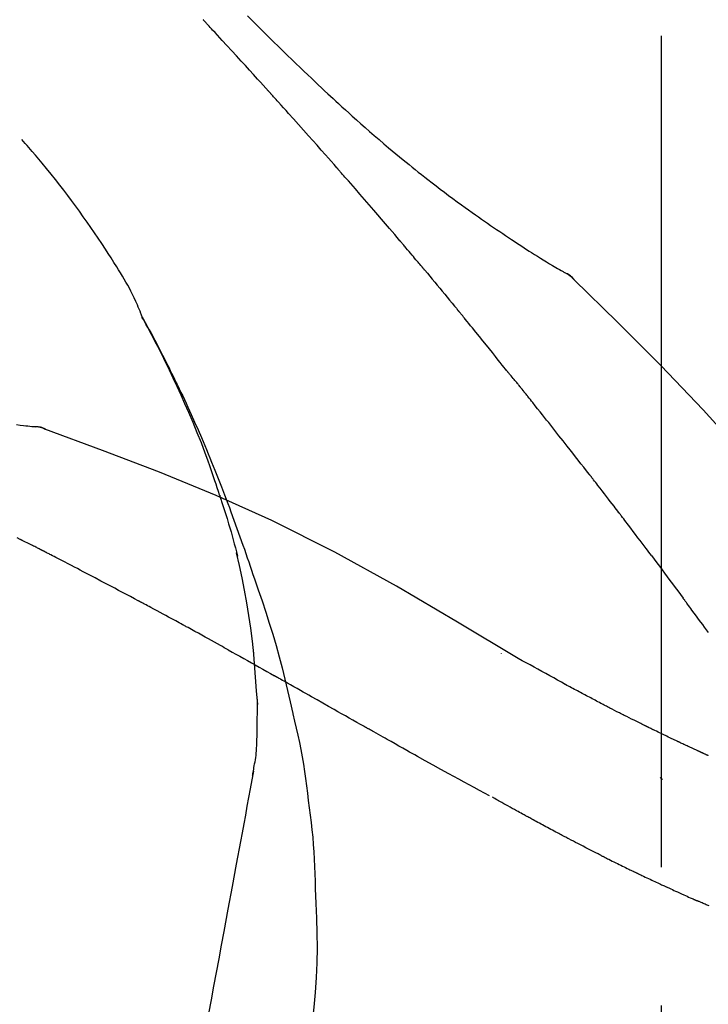
# Model space of a CAD drawing. Extents: x 83844 to 110317, y -22065 to -13195.
# Drawn here: x 104108 to 104139, y -18845 to -18800 of the extents above; entities that cross this region are included whole.
import ezdxf

# ---------------------------------------------------------------- set-up
doc = ezdxf.new("R2010")
doc.units = 0
doc.header["$LTSCALE"] = 50
doc.header["$MEASUREMENT"] = 0
doc.linetypes.add('CENTER2', pattern=[1.125, 0.75, -0.125, 0.125, -0.125])
doc.layers.get('0').update_dxf_attribs({"linetype": 'CONTINUOUS'})
doc.layers.get('DEFPOINTS').update_dxf_attribs({"color": 146, "linetype": 'CONTINUOUS'})
doc.layers.add('150-機器', color=8, linetype='CONTINUOUS')
doc.layers.add('166-寸法B', color=11, linetype='CONTINUOUS')
doc.styles.add('KH001', font='txt')
doc.dimstyles.new('KH1xx030', dxfattribs={"dimscale": 30, "dimtxt": 2, "dimasz": 0.6, "dimexe": 0.3, "dimexo": 1.2, "dimgap": 0.5, "dimtad": 3, "dimdec": 1, "dimdsep": 46, "dimlunit": 6, "dimtxsty": 'KH001', "dimblk": 'DOT', "dimcen": 1, "dimdle": 1, "dimclrd": 256, "dimclre": 256, "dimclrt": 256, "dimadec": 0, "dimazin": 0, "dimtfac": 1, "dimtdec": 1, "dimtix": 1, "dimtmove": 2, "dimatfit": 3, "dimldrblk": 'CLOSEDBLANK', "dimfxl": 1, "dimtolj": 1, "dimtzin": 0, "dimlwd": -1, "dimlwe": -1, "dimarcsym": 0})

# ---------------------------------------------------------------- blocks, each defined once
blk = doc.blocks.new('F402_D')
at = {"layer": '150-機器', "color": 161, "linetype": 'CENTER2'}
blk.add_line((0, -53.668), (0, 250.266), dxfattribs=at)
at = {"layer": '150-機器', "color": 13, "linetype": 'Continuous'}
for p, q in [((-4.629, 198.272), (-4.63, 198.272)), ((-28.608, 191.207), (-28.609, 191.207))]:
    blk.add_line(p, q, dxfattribs=at)
for points in [[(-18.688, 209.735), (-18.5, 209.548), (-18.312, 209.361), (-18.124, 209.174), (-17.936, 208.987), (-17.719, 208.774), (-17.502, 208.561), (-17.285, 208.348), (-17.067, 208.136), (-16.877, 207.951), (-16.686, 207.767), (-16.495, 207.582), (-16.303, 207.399), (-16.135, 207.238), (-15.966, 207.077), (-15.797, 206.917), (-15.628, 206.757), (-15.486, 206.622), (-15.343, 206.488), (-15.2, 206.355), (-15.056, 206.221), (-14.937, 206.11), (-14.817, 205.999), (-14.696, 205.889), (-14.576, 205.778), (-14.421, 205.637), (-14.266, 205.495), (-14.11, 205.354), (-13.954, 205.213), (-13.761, 205.039), (-13.567, 204.866), (-13.372, 204.694), (-13.176, 204.523), (-12.961, 204.336), (-12.746, 204.151), (-12.53, 203.967), (-12.313, 203.784), (-12.15, 203.648), (-11.987, 203.512), (-11.824, 203.377), (-11.66, 203.242), (-11.525, 203.132), (-11.39, 203.022), (-11.255, 202.913), (-11.119, 202.804), (-10.975, 202.689), (-10.831, 202.574), (-10.686, 202.46), (-10.54, 202.346), (-10.355, 202.203), (-10.17, 202.06), (-9.983, 201.918), (-9.796, 201.777), (-9.604, 201.633), (-9.411, 201.49), (-9.217, 201.348), (-9.022, 201.207), (-8.865, 201.094), (-8.707, 200.981), (-8.548, 200.869), (-8.39, 200.757), (-8.254, 200.662), (-8.118, 200.566), (-7.981, 200.472), (-7.845, 200.377), (-7.709, 200.283), (-7.573, 200.19), (-7.437, 200.097), (-7.3, 200.004), (-7.166, 199.913), (-7.032, 199.823), (-6.898, 199.733), (-6.763, 199.643), (-6.65, 199.567), (-6.536, 199.492), (-6.422, 199.416), (-6.308, 199.341), (-6.197, 199.269), (-6.086, 199.198), (-5.975, 199.126), (-5.864, 199.055), (-5.732, 198.971), (-5.599, 198.888), (-5.465, 198.805), (-5.331, 198.723), (-5.192, 198.638), (-5.052, 198.554), (-4.911, 198.471), (-4.771, 198.388), (-4.689, 198.34), (-4.607, 198.292), (-4.524, 198.245), (-4.442, 198.198), (-4.406, 198.178), (-4.37, 198.158), (-4.334, 198.138), (-4.298, 198.117)], [(-17.734, 206.34), (-17.857, 206.475), (-17.979, 206.61), (-18.102, 206.746), (-18.225, 206.881), (-18.409, 207.084), (-18.593, 207.286), (-18.778, 207.489), (-18.962, 207.691), (-19.178, 207.926), (-19.393, 208.161), (-19.609, 208.395), (-19.825, 208.629), (-19.932, 208.746), (-20.04, 208.863), (-20.148, 208.98), (-20.256, 209.096), (-20.31, 209.155), (-20.364, 209.213), (-20.418, 209.271), (-20.472, 209.329), (-20.498, 209.359), (-20.525, 209.388), (-20.552, 209.417), (-20.579, 209.446), (-20.593, 209.46), (-20.606, 209.475), (-20.62, 209.489), (-20.633, 209.504), (-20.64, 209.511), (-20.647, 209.519), (-20.653, 209.526), (-20.66, 209.533), (-20.664, 209.537), (-20.667, 209.541), (-20.671, 209.544), (-20.674, 209.548), (-20.675, 209.549), (-20.676, 209.55), (-20.676, 209.551), (-20.677, 209.551), (-20.678, 209.552), (-20.679, 209.553), (-20.68, 209.554), (-20.68, 209.555), (-20.681, 209.556), (-20.682, 209.557), (-20.683, 209.557), (-20.683, 209.558), (-20.684, 209.559), (-20.685, 209.56), (-20.686, 209.561), (-20.687, 209.562)], [(-14.65, 202.882), (-14.777, 203.027), (-14.904, 203.172), (-15.032, 203.317), (-15.159, 203.462), (-15.351, 203.679), (-15.543, 203.896), (-15.735, 204.112), (-15.927, 204.329), (-16.152, 204.581), (-16.378, 204.833), (-16.603, 205.084), (-16.829, 205.336), (-16.942, 205.461), (-17.055, 205.587), (-17.168, 205.713), (-17.281, 205.838), (-17.338, 205.901), (-17.395, 205.964), (-17.451, 206.026), (-17.508, 206.089), (-17.536, 206.12), (-17.564, 206.152), (-17.593, 206.183), (-17.621, 206.214), (-17.635, 206.23), (-17.649, 206.246), (-17.664, 206.261), (-17.678, 206.277), (-17.685, 206.285), (-17.692, 206.293), (-17.699, 206.3), (-17.706, 206.308), (-17.709, 206.312), (-17.712, 206.315), (-17.715, 206.318), (-17.718, 206.322), (-17.72, 206.324), (-17.722, 206.326), (-17.724, 206.328), (-17.726, 206.331), (-17.727, 206.332), (-17.728, 206.333), (-17.73, 206.334), (-17.731, 206.335), (-17.732, 206.336), (-17.733, 206.338), (-17.733, 206.339), (-17.734, 206.34)], [(-23.435, 196.15), (-23.449, 196.191), (-23.463, 196.232), (-23.478, 196.273), (-23.493, 196.314), (-23.53, 196.41), (-23.569, 196.505), (-23.609, 196.599), (-23.65, 196.693), (-23.72, 196.851), (-23.791, 197.007), (-23.864, 197.163), (-23.941, 197.317), (-24.013, 197.454), (-24.088, 197.59), (-24.165, 197.725), (-24.243, 197.858), (-24.327, 197.998), (-24.411, 198.137), (-24.497, 198.275), (-24.583, 198.413), (-24.71, 198.614), (-24.837, 198.815), (-24.964, 199.016), (-25.093, 199.215), (-25.254, 199.459), (-25.417, 199.702), (-25.581, 199.943), (-25.747, 200.183), (-25.919, 200.43), (-26.093, 200.675), (-26.268, 200.919), (-26.445, 201.162), (-26.619, 201.398), (-26.795, 201.632), (-26.972, 201.864), (-27.15, 202.096), (-27.347, 202.347), (-27.545, 202.598), (-27.746, 202.846), (-27.949, 203.092), (-28.096, 203.268), (-28.245, 203.444), (-28.394, 203.618), (-28.545, 203.791), (-28.627, 203.883), (-28.708, 203.976), (-28.79, 204.068), (-28.872, 204.16)], [(-11.805, 199.591), (-11.922, 199.729), (-12.039, 199.867), (-12.157, 200.005), (-12.274, 200.143), (-12.451, 200.35), (-12.627, 200.556), (-12.805, 200.762), (-12.982, 200.968), (-13.19, 201.208), (-13.397, 201.448), (-13.606, 201.687), (-13.814, 201.927), (-13.918, 202.046), (-14.023, 202.166), (-14.127, 202.285), (-14.231, 202.404), (-14.284, 202.464), (-14.336, 202.524), (-14.388, 202.583), (-14.44, 202.643), (-14.467, 202.673), (-14.493, 202.703), (-14.519, 202.732), (-14.545, 202.762), (-14.558, 202.777), (-14.571, 202.792), (-14.584, 202.807), (-14.597, 202.822), (-14.604, 202.829), (-14.61, 202.837), (-14.617, 202.844), (-14.623, 202.852), (-14.626, 202.855), (-14.629, 202.858), (-14.632, 202.861), (-14.635, 202.864), (-14.637, 202.867), (-14.638, 202.869), (-14.64, 202.871), (-14.642, 202.873), (-14.643, 202.874), (-14.644, 202.875), (-14.645, 202.876), (-14.646, 202.877), (-14.647, 202.878), (-14.648, 202.879), (-14.649, 202.88), (-14.65, 202.882)], [(-10.865, 198.479), (-10.904, 198.525), (-10.943, 198.571), (-10.982, 198.618), (-11.021, 198.664), (-11.079, 198.734), (-11.138, 198.804), (-11.197, 198.873), (-11.255, 198.943), (-11.324, 199.024), (-11.392, 199.105), (-11.461, 199.186), (-11.53, 199.267), (-11.564, 199.307), (-11.598, 199.348), (-11.633, 199.388), (-11.667, 199.429), (-11.684, 199.449), (-11.701, 199.469), (-11.719, 199.49), (-11.736, 199.51), (-11.744, 199.52), (-11.753, 199.53), (-11.762, 199.54), (-11.77, 199.55), (-11.774, 199.555), (-11.778, 199.559), (-11.781, 199.563), (-11.785, 199.568), (-11.787, 199.57), (-11.79, 199.573), (-11.792, 199.576), (-11.795, 199.579), (-11.796, 199.58), (-11.797, 199.582), (-11.798, 199.583), (-11.799, 199.585), (-11.801, 199.586), (-11.802, 199.588), (-11.803, 199.589), (-11.805, 199.591)], [(-10.723, 198.31), (-10.735, 198.324), (-10.747, 198.338), (-10.758, 198.352), (-10.77, 198.366), (-10.782, 198.38), (-10.794, 198.394), (-10.806, 198.408), (-10.818, 198.422), (-10.829, 198.436), (-10.841, 198.45), (-10.853, 198.464), (-10.865, 198.479)], [(-10.677, 198.255), (-10.681, 198.26), (-10.685, 198.264), (-10.689, 198.269), (-10.693, 198.273), (-10.696, 198.278), (-10.7, 198.282), (-10.704, 198.287), (-10.708, 198.292), (-10.712, 198.296), (-10.715, 198.301), (-10.719, 198.305), (-10.723, 198.31)], [(-10.677, 198.255), (-10.565, 198.122), (-10.453, 197.988), (-10.341, 197.854), (-10.229, 197.72), (-10.118, 197.586), (-10.006, 197.452), (-9.895, 197.318), (-9.783, 197.183), (-9.672, 197.049), (-9.562, 196.914), (-9.451, 196.779), (-9.34, 196.644)], [(-3.941, 197.836), (-3.979, 197.88), (-4.018, 197.924), (-4.059, 197.965), (-4.102, 198.002), (-4.148, 198.035), (-4.196, 198.064), (-4.246, 198.091), (-4.297, 198.117)], [(-3.958, 197.848), (-3.983, 197.874), (-4.008, 197.9), (-4.033, 197.926), (-4.06, 197.951), (-4.087, 197.975), (-4.114, 197.998), (-4.143, 198.02), (-4.173, 198.041), (-4.203, 198.06), (-4.233, 198.079), (-4.264, 198.097), (-4.295, 198.115)], [(11.339, 179.701), (9.514, 182.321), (7.657, 184.914), (5.738, 187.454), (3.725, 189.915), (1.887, 191.968), (-0.022, 193.961), (-1.979, 195.915), (-3.958, 197.848)], [(-3.958, 197.848), (-3.957, 197.847), (-3.955, 197.845), (-3.954, 197.844), (-3.953, 197.842)], [(-29.109, 191.293), (-28.947, 191.274), (-28.785, 191.255), (-28.69, 191.245), (-28.596, 191.235), (-28.502, 191.225), (-28.407, 191.216), (-28.366, 191.212), (-28.325, 191.208), (-28.284, 191.205), (-28.243, 191.201)], [(-9.34, 196.644), (-9.326, 196.627), (-9.312, 196.61), (-9.298, 196.593), (-9.284, 196.575), (-9.269, 196.558), (-9.255, 196.541), (-9.241, 196.524), (-9.227, 196.507), (-9.213, 196.489), (-9.199, 196.472), (-9.185, 196.455), (-9.17, 196.438)], [(-7.005, 193.756), (-7.094, 193.869), (-7.184, 193.981), (-7.273, 194.094), (-7.362, 194.206), (-7.497, 194.374), (-7.631, 194.543), (-7.766, 194.711), (-7.901, 194.878), (-8.059, 195.074), (-8.217, 195.269), (-8.376, 195.464), (-8.534, 195.659), (-8.614, 195.757), (-8.693, 195.854), (-8.773, 195.951), (-8.852, 196.049), (-8.892, 196.097), (-8.932, 196.146), (-8.971, 196.195), (-9.011, 196.243), (-9.031, 196.268), (-9.051, 196.292), (-9.071, 196.316), (-9.091, 196.34), (-9.101, 196.353), (-9.111, 196.365), (-9.121, 196.377), (-9.131, 196.389), (-9.136, 196.395), (-9.141, 196.401), (-9.145, 196.407), (-9.15, 196.413), (-9.153, 196.416), (-9.155, 196.419), (-9.157, 196.422), (-9.16, 196.424), (-9.16, 196.425), (-9.161, 196.426), (-9.162, 196.427), (-9.163, 196.428), (-9.163, 196.429), (-9.164, 196.43), (-9.165, 196.431), (-9.165, 196.432), (-9.166, 196.432), (-9.167, 196.433), (-9.168, 196.434), (-9.168, 196.435), (-9.169, 196.436), (-9.17, 196.437), (-9.171, 196.438), (-9.171, 196.439)], [(-19.941, 188.119), (-19.993, 188.28), (-20.045, 188.441), (-20.097, 188.602), (-20.15, 188.763), (-20.255, 189.075), (-20.363, 189.385), (-20.473, 189.695), (-20.587, 190.003), (-20.764, 190.466), (-20.947, 190.926), (-21.137, 191.384), (-21.331, 191.84), (-21.503, 192.231), (-21.677, 192.621), (-21.855, 193.009), (-22.036, 193.395), (-22.206, 193.753), (-22.379, 194.11), (-22.555, 194.465), (-22.734, 194.818), (-22.845, 195.034), (-22.958, 195.249), (-23.071, 195.464), (-23.186, 195.678), (-23.25, 195.795), (-23.314, 195.913), (-23.379, 196.03), (-23.443, 196.148)], [(-23.436, 196.15), (-23.43, 196.138), (-23.423, 196.127), (-23.417, 196.116), (-23.411, 196.104), (-23.405, 196.093), (-23.398, 196.082), (-23.392, 196.07), (-23.386, 196.059), (-23.38, 196.048), (-23.373, 196.036), (-23.367, 196.025), (-23.361, 196.014), (-23.299, 195.902), (-23.237, 195.79), (-23.175, 195.678), (-23.113, 195.565), (-23.051, 195.451), (-22.99, 195.337), (-22.93, 195.222), (-22.869, 195.108), (-22.75, 194.881), (-22.631, 194.654), (-22.514, 194.427), (-22.397, 194.199), (-22.339, 194.083), (-22.281, 193.967), (-22.223, 193.851), (-22.165, 193.735), (-22.109, 193.62), (-22.053, 193.505), (-21.997, 193.39), (-21.941, 193.275), (-21.933, 193.259), (-21.925, 193.242), (-21.917, 193.226), (-21.909, 193.209), (-21.901, 193.193), (-21.893, 193.176), (-21.885, 193.16), (-21.877, 193.143), (-21.869, 193.127), (-21.861, 193.11), (-21.853, 193.094), (-21.845, 193.077)], [(-6.395, 193.019), (-6.42, 193.051), (-6.445, 193.082), (-6.47, 193.113), (-6.495, 193.144), (-6.533, 193.19), (-6.572, 193.236), (-6.61, 193.281), (-6.649, 193.327), (-6.694, 193.38), (-6.739, 193.433), (-6.784, 193.487), (-6.829, 193.54), (-6.851, 193.567), (-6.873, 193.594), (-6.895, 193.621), (-6.917, 193.648), (-6.928, 193.661), (-6.939, 193.675), (-6.95, 193.688), (-6.961, 193.702), (-6.967, 193.709), (-6.972, 193.716), (-6.978, 193.722), (-6.983, 193.729), (-6.985, 193.732), (-6.987, 193.734), (-6.989, 193.737), (-6.991, 193.74), (-6.992, 193.741), (-6.993, 193.741), (-6.994, 193.742), (-6.994, 193.743), (-6.995, 193.744), (-6.996, 193.745), (-6.996, 193.746), (-6.997, 193.747), (-6.998, 193.748), (-6.998, 193.749), (-6.999, 193.749), (-7, 193.75), (-7.002, 193.753), (-7.005, 193.756), (-7.006, 193.758), (-7.007, 193.759), (-7.006, 193.758), (-7.004, 193.755), (-7.002, 193.753), (-7, 193.751), (-7.001, 193.751), (-7.002, 193.753), (-7.004, 193.756), (-7.007, 193.76)], [(-21.845, 193.077), (-21.765, 192.914), (-21.686, 192.75), (-21.607, 192.586), (-21.529, 192.421), (-21.451, 192.254), (-21.375, 192.088), (-21.299, 191.92), (-21.224, 191.753), (-21.067, 191.404), (-20.913, 191.055), (-20.76, 190.705), (-20.61, 190.354), (-20.532, 190.168), (-20.455, 189.981), (-20.379, 189.794), (-20.303, 189.607), (-20.153, 189.236), (-20.004, 188.865), (-19.857, 188.492), (-19.713, 188.119), (-19.642, 187.93), (-19.571, 187.742), (-19.501, 187.553), (-19.431, 187.365), (-19.293, 186.989), (-19.156, 186.613), (-19.02, 186.236), (-18.886, 185.859), (-18.82, 185.669), (-18.755, 185.48), (-18.69, 185.29), (-18.626, 185.101), (-18.562, 184.911), (-18.498, 184.721), (-18.434, 184.531), (-18.37, 184.341)], [(-6.244, 192.831), (-6.25, 192.839), (-6.256, 192.847), (-6.263, 192.854), (-6.269, 192.862), (-6.278, 192.874), (-6.288, 192.886), (-6.297, 192.898), (-6.307, 192.909), (-6.318, 192.923), (-6.329, 192.937), (-6.34, 192.951), (-6.351, 192.964), (-6.356, 192.971), (-6.362, 192.978), (-6.367, 192.985), (-6.373, 192.992), (-6.376, 192.995), (-6.378, 192.999), (-6.381, 193.002), (-6.384, 193.006), (-6.385, 193.007), (-6.387, 193.009), (-6.388, 193.011), (-6.389, 193.012), (-6.391, 193.014), (-6.392, 193.016), (-6.394, 193.018), (-6.395, 193.019)], [(-3.262, 189.057), (-3.385, 189.215), (-3.509, 189.373), (-3.632, 189.531), (-3.756, 189.688), (-3.879, 189.847), (-4.003, 190.005), (-4.127, 190.163), (-4.251, 190.321), (-4.437, 190.557), (-4.624, 190.793), (-4.81, 191.029), (-4.997, 191.265), (-5.09, 191.383), (-5.183, 191.5), (-5.276, 191.618), (-5.37, 191.736), (-5.479, 191.873), (-5.588, 192.01), (-5.697, 192.147), (-5.806, 192.284), (-5.861, 192.352), (-5.916, 192.421), (-5.97, 192.489), (-6.025, 192.557), (-6.052, 192.592), (-6.08, 192.626), (-6.107, 192.66), (-6.134, 192.694), (-6.148, 192.711), (-6.162, 192.728), (-6.175, 192.746), (-6.189, 192.763), (-6.196, 192.771), (-6.203, 192.78), (-6.21, 192.788), (-6.216, 192.797), (-6.22, 192.801), (-6.223, 192.805), (-6.227, 192.81), (-6.23, 192.814), (-6.232, 192.816), (-6.234, 192.818), (-6.235, 192.82), (-6.237, 192.822), (-6.238, 192.823), (-6.239, 192.825), (-6.24, 192.826), (-6.24, 192.827), (-6.241, 192.828), (-6.242, 192.829), (-6.243, 192.83), (-6.244, 192.831)], [(-27.803, 191.089), (-27.855, 191.114), (-27.908, 191.137), (-27.962, 191.158), (-28.017, 191.175), (-28.072, 191.186), (-28.128, 191.193), (-28.185, 191.198), (-28.242, 191.201)], [(-27.823, 191.093), (-27.856, 191.107), (-27.89, 191.12), (-27.923, 191.134), (-27.957, 191.146), (-27.992, 191.157), (-28.027, 191.166), (-28.062, 191.174), (-28.097, 191.181), (-28.132, 191.187), (-28.168, 191.192), (-28.203, 191.196), (-28.239, 191.2)], [(-6.467, 180.737), (-9.2, 182.388), (-11.951, 184.002), (-14.737, 185.542), (-17.577, 186.97), (-20.092, 188.098), (-22.647, 189.143), (-25.228, 190.132), (-27.823, 191.093)], [(-27.823, 191.093), (-27.821, 191.092), (-27.819, 191.091), (-27.817, 191.09), (-27.816, 191.09)], [(-1.919, 187.32), (-1.974, 187.393), (-2.03, 187.465), (-2.085, 187.538), (-2.141, 187.611), (-2.224, 187.72), (-2.308, 187.828), (-2.392, 187.937), (-2.475, 188.046), (-2.573, 188.172), (-2.671, 188.299), (-2.77, 188.425), (-2.868, 188.552), (-2.917, 188.615), (-2.966, 188.678), (-3.015, 188.741), (-3.065, 188.804), (-3.089, 188.836), (-3.114, 188.867), (-3.139, 188.899), (-3.163, 188.931), (-3.176, 188.946), (-3.188, 188.962), (-3.2, 188.978), (-3.213, 188.994), (-3.219, 189.002), (-3.225, 189.009), (-3.231, 189.017), (-3.237, 189.025), (-3.24, 189.029), (-3.242, 189.032), (-3.245, 189.035), (-3.248, 189.039), (-3.25, 189.041), (-3.251, 189.043), (-3.253, 189.046), (-3.255, 189.048), (-3.256, 189.049), (-3.256, 189.05), (-3.257, 189.051), (-3.258, 189.052), (-3.259, 189.053), (-3.26, 189.054), (-3.261, 189.056), (-3.262, 189.057)], [(-19.941, 188.118), (-19.939, 188.112), (-19.937, 188.106), (-19.935, 188.1), (-19.933, 188.094), (-19.931, 188.088), (-19.929, 188.082), (-19.927, 188.076), (-19.925, 188.07), (-19.924, 188.064), (-19.922, 188.058), (-19.92, 188.053), (-19.918, 188.047)], [(-19.941, 188.118), (-19.925, 188.07), (-19.91, 188.022), (-19.894, 187.975), (-19.879, 187.927), (-19.864, 187.879), (-19.849, 187.831), (-19.834, 187.784), (-19.818, 187.736), (-19.746, 187.508), (-19.675, 187.28), (-19.604, 187.052), (-19.534, 186.824), (-19.479, 186.643), (-19.426, 186.462), (-19.374, 186.281), (-19.324, 186.099), (-19.276, 185.916), (-19.23, 185.733), (-19.184, 185.55), (-19.14, 185.366)], [(-28.942, 186.116), (-29.069, 186.182)], [(-0.454, 185.384), (-0.514, 185.464), (-0.574, 185.545), (-0.635, 185.626), (-0.695, 185.706), (-0.786, 185.827), (-0.877, 185.949), (-0.968, 186.07), (-1.06, 186.191), (-1.167, 186.332), (-1.274, 186.473), (-1.381, 186.615), (-1.488, 186.756), (-1.542, 186.826), (-1.596, 186.897), (-1.649, 186.968), (-1.703, 187.038), (-1.73, 187.073), (-1.757, 187.109), (-1.784, 187.144), (-1.811, 187.179), (-1.824, 187.197), (-1.838, 187.214), (-1.851, 187.232), (-1.865, 187.25), (-1.871, 187.258), (-1.878, 187.267), (-1.885, 187.276), (-1.892, 187.285), (-1.895, 187.289), (-1.898, 187.294), (-1.902, 187.298), (-1.905, 187.302), (-1.906, 187.304), (-1.908, 187.306), (-1.909, 187.308), (-1.911, 187.31), (-1.911, 187.31), (-1.912, 187.311), (-1.913, 187.312), (-1.913, 187.313), (-1.914, 187.314), (-1.915, 187.315), (-1.915, 187.316), (-1.916, 187.317), (-1.917, 187.318), (-1.918, 187.319), (-1.918, 187.32), (-1.919, 187.32)], [(-28.085, 185.69), (-28.12, 185.709), (-28.156, 185.727), (-28.191, 185.745), (-28.227, 185.763), (-28.28, 185.79), (-28.334, 185.816), (-28.388, 185.842), (-28.442, 185.868), (-28.505, 185.898), (-28.568, 185.928), (-28.631, 185.959), (-28.693, 185.99), (-28.724, 186.005), (-28.756, 186.021), (-28.787, 186.036), (-28.818, 186.052), (-28.833, 186.06), (-28.849, 186.068), (-28.864, 186.076), (-28.88, 186.084), (-28.888, 186.088), (-28.895, 186.092), (-28.903, 186.096), (-28.911, 186.1), (-28.914, 186.101), (-28.917, 186.103), (-28.92, 186.104), (-28.923, 186.106), (-28.924, 186.106), (-28.925, 186.107), (-28.926, 186.107), (-28.927, 186.108), (-28.928, 186.109), (-28.929, 186.109), (-28.93, 186.11), (-28.931, 186.11), (-28.932, 186.111), (-28.933, 186.111), (-28.934, 186.112), (-28.935, 186.112), (-28.938, 186.114), (-28.942, 186.116), (-28.944, 186.117), (-28.945, 186.117), (-28.943, 186.116), (-28.941, 186.115), (-28.938, 186.114), (-28.936, 186.113), (-28.936, 186.113), (-28.938, 186.114), (-28.942, 186.116), (-28.946, 186.118)], [(-27.87, 185.58), (-27.879, 185.584), (-27.888, 185.589), (-27.897, 185.594), (-27.906, 185.598), (-27.92, 185.605), (-27.933, 185.612), (-27.946, 185.619), (-27.96, 185.626), (-27.975, 185.634), (-27.991, 185.642), (-28.007, 185.65), (-28.022, 185.658), (-28.03, 185.662), (-28.038, 185.666), (-28.046, 185.67), (-28.054, 185.674), (-28.058, 185.676), (-28.062, 185.678), (-28.066, 185.68), (-28.069, 185.682), (-28.071, 185.683), (-28.073, 185.684), (-28.075, 185.685), (-28.077, 185.686), (-28.079, 185.687), (-28.081, 185.688), (-28.083, 185.689), (-28.085, 185.69)], [(-23.611, 183.345), (-23.788, 183.439), (-23.965, 183.533), (-24.142, 183.627), (-24.319, 183.721), (-24.496, 183.815), (-24.674, 183.909), (-24.851, 184.003), (-25.029, 184.097), (-25.295, 184.237), (-25.561, 184.377), (-25.827, 184.517), (-26.094, 184.656), (-26.227, 184.726), (-26.36, 184.796), (-26.493, 184.865), (-26.626, 184.935), (-26.782, 185.016), (-26.937, 185.097), (-27.093, 185.177), (-27.248, 185.258), (-27.326, 185.298), (-27.404, 185.338), (-27.481, 185.379), (-27.559, 185.419), (-27.598, 185.439), (-27.637, 185.459), (-27.676, 185.479), (-27.715, 185.499), (-27.734, 185.509), (-27.754, 185.519), (-27.773, 185.53), (-27.793, 185.54), (-27.802, 185.545), (-27.812, 185.55), (-27.822, 185.555), (-27.831, 185.56), (-27.836, 185.562), (-27.841, 185.565), (-27.846, 185.567), (-27.851, 185.57), (-27.853, 185.571), (-27.856, 185.572), (-27.858, 185.573), (-27.861, 185.575), (-27.862, 185.575), (-27.863, 185.576), (-27.864, 185.577), (-27.866, 185.577), (-27.867, 185.578), (-27.868, 185.578), (-27.869, 185.579), (-27.87, 185.58)], [(-18.393, 180.948), (-18.463, 181.526), (-18.537, 182.104), (-18.617, 182.68), (-18.709, 183.254), (-18.812, 183.819), (-18.926, 184.382), (-19.047, 184.943), (-19.171, 185.504)], [(-0.454, 185.384), (-0.334, 185.224), (-0.214, 185.064), (-0.094, 184.904), (0.026, 184.744), (0.144, 184.585), (0.263, 184.426), (0.381, 184.267), (0.499, 184.108), (0.618, 183.948), (0.736, 183.789), (0.854, 183.63), (0.973, 183.47)], [(-18.37, 184.341), (-18.198, 183.841), (-18.027, 183.341), (-17.859, 182.839), (-17.697, 182.336), (-17.542, 181.834), (-17.393, 181.329), (-17.252, 180.823), (-17.119, 180.314), (-16.993, 179.804), (-16.872, 179.292), (-16.756, 178.78), (-16.641, 178.267)], [(2.121, 181.919), (2.035, 182.036), (1.949, 182.153), (1.862, 182.27), (1.776, 182.386), (1.675, 182.522), (1.575, 182.657), (1.475, 182.793), (1.374, 182.929), (1.324, 182.996), (1.274, 183.064), (1.224, 183.132), (1.173, 183.199), (1.148, 183.233), (1.123, 183.267), (1.098, 183.301), (1.073, 183.335), (1.06, 183.352), (1.048, 183.369), (1.035, 183.386), (1.023, 183.402), (1.017, 183.41), (1.012, 183.417), (1.007, 183.424), (1.001, 183.431), (0.998, 183.436), (0.994, 183.441), (0.991, 183.446), (0.987, 183.451), (0.985, 183.453), (0.983, 183.455), (0.982, 183.458), (0.98, 183.46), (0.978, 183.463), (0.976, 183.465), (0.974, 183.468), (0.973, 183.47)], [(-21.678, 182.304), (-21.758, 182.348), (-21.838, 182.392), (-21.919, 182.436), (-21.999, 182.48), (-22.119, 182.545), (-22.24, 182.61), (-22.361, 182.676), (-22.481, 182.741), (-22.622, 182.817), (-22.763, 182.892), (-22.904, 182.968), (-23.046, 183.043), (-23.116, 183.081), (-23.187, 183.119), (-23.258, 183.157), (-23.328, 183.194), (-23.364, 183.213), (-23.399, 183.232), (-23.434, 183.251), (-23.47, 183.27), (-23.487, 183.279), (-23.505, 183.288), (-23.523, 183.298), (-23.54, 183.307), (-23.549, 183.312), (-23.558, 183.317), (-23.567, 183.321), (-23.576, 183.326), (-23.58, 183.328), (-23.583, 183.33), (-23.587, 183.332), (-23.591, 183.334), (-23.593, 183.335), (-23.596, 183.337), (-23.598, 183.338), (-23.601, 183.339), (-23.602, 183.34), (-23.603, 183.341), (-23.604, 183.341), (-23.606, 183.342), (-23.607, 183.343), (-23.608, 183.343), (-23.61, 183.344), (-23.611, 183.345)], [(-19.552, 181.132), (-19.64, 181.181), (-19.728, 181.23), (-19.815, 181.279), (-19.903, 181.328), (-20.036, 181.402), (-20.168, 181.475), (-20.301, 181.549), (-20.434, 181.622), (-20.589, 181.708), (-20.744, 181.793), (-20.9, 181.879), (-21.055, 181.964), (-21.133, 182.007), (-21.211, 182.049), (-21.288, 182.092), (-21.366, 182.135), (-21.405, 182.156), (-21.444, 182.177), (-21.483, 182.198), (-21.522, 182.22), (-21.541, 182.23), (-21.561, 182.241), (-21.58, 182.251), (-21.6, 182.262), (-21.609, 182.267), (-21.619, 182.273), (-21.629, 182.278), (-21.639, 182.283), (-21.643, 182.286), (-21.648, 182.289), (-21.653, 182.291), (-21.658, 182.294), (-21.66, 182.295), (-21.662, 182.296), (-21.664, 182.297), (-21.666, 182.298), (-21.667, 182.299), (-21.668, 182.299), (-21.669, 182.3), (-21.67, 182.3), (-21.671, 182.301), (-21.672, 182.301), (-21.673, 182.302), (-21.674, 182.303), (-21.675, 182.303), (-21.676, 182.304), (-21.677, 182.304), (-21.678, 182.305)], [(-19.552, 181.132), (-19.377, 181.034), (-19.203, 180.937), (-19.028, 180.84), (-18.854, 180.742), (-18.681, 180.645), (-18.508, 180.548), (-18.335, 180.451), (-18.162, 180.353), (-17.989, 180.256), (-17.816, 180.159), (-17.643, 180.061), (-17.47, 179.963)], [(-18.219, 178.661), (-18.269, 179.28), (-18.319, 179.898), (-18.368, 180.517), (-18.418, 181.136)], [(-7.232, 180.987), (-7.232, 180.985), (-7.232, 180.982), (-7.232, 180.98), (-7.232, 180.978), (-7.232, 180.976), (-7.232, 180.974), (-7.232, 180.972), (-7.232, 180.969), (-7.232, 180.967), (-7.232, 180.965), (-7.232, 180.963), (-7.232, 180.961)], [(-4.341, 179.569), (-4.515, 179.668), (-4.688, 179.767), (-4.862, 179.865), (-5.037, 179.962), (-5.215, 180.06), (-5.393, 180.158), (-5.572, 180.255), (-5.751, 180.352), (-5.93, 180.449), (-6.108, 180.546), (-6.287, 180.643), (-6.465, 180.741)], [(-13.408, 177.668), (-13.579, 177.764), (-13.75, 177.86), (-13.921, 177.957), (-14.092, 178.053), (-14.263, 178.15), (-14.434, 178.246), (-14.605, 178.343), (-14.775, 178.439), (-15.029, 178.583), (-15.283, 178.727), (-15.537, 178.87), (-15.79, 179.014), (-15.917, 179.085), (-16.043, 179.157), (-16.169, 179.228), (-16.296, 179.3), (-16.443, 179.383), (-16.59, 179.466), (-16.736, 179.549), (-16.883, 179.632), (-16.957, 179.673), (-17.03, 179.715), (-17.104, 179.756), (-17.177, 179.798), (-17.214, 179.819), (-17.25, 179.839), (-17.287, 179.86), (-17.324, 179.881), (-17.342, 179.891), (-17.36, 179.901), (-17.379, 179.912), (-17.397, 179.922), (-17.405, 179.926), (-17.413, 179.931), (-17.421, 179.935), (-17.429, 179.94), (-17.434, 179.943), (-17.439, 179.946), (-17.444, 179.949), (-17.449, 179.952), (-17.452, 179.953), (-17.455, 179.954), (-17.457, 179.956), (-17.46, 179.957), (-17.462, 179.959), (-17.465, 179.96), (-17.468, 179.962), (-17.47, 179.963)], [(-3.518, 179.13), (-3.586, 179.166), (-3.653, 179.203), (-3.721, 179.24), (-3.788, 179.276), (-3.856, 179.313), (-3.925, 179.35), (-3.993, 179.386), (-4.062, 179.422), (-4.131, 179.459), (-4.2, 179.495), (-4.269, 179.531), (-4.338, 179.568)], [(-2.736, 178.719), (-2.799, 178.754), (-2.864, 178.788), (-2.928, 178.823), (-2.992, 178.857), (-3.057, 178.891), (-3.122, 178.926), (-3.188, 178.96), (-3.253, 178.994), (-3.319, 179.028), (-3.386, 179.062), (-3.452, 179.096), (-3.518, 179.13)], [(-18.255, 176.911), (-18.248, 177.409), (-18.241, 177.906), (-18.234, 178.404), (-18.226, 178.902)], [(2.114, 176.358), (2.112, 176.359), (2.109, 176.36), (2.107, 176.361), (2.105, 176.362), (2.095, 176.366), (2.084, 176.371), (2.074, 176.376), (2.064, 176.38), (2.047, 176.388), (2.031, 176.395), (2.014, 176.403), (1.997, 176.411), (1.974, 176.421), (1.951, 176.432), (1.928, 176.442), (1.905, 176.453), (1.885, 176.462), (1.865, 176.471), (1.846, 176.48), (1.826, 176.489), (1.812, 176.495), (1.798, 176.501), (1.785, 176.508), (1.771, 176.514), (1.768, 176.515), (1.766, 176.517), (1.763, 176.518), (1.76, 176.519), (1.754, 176.522), (1.748, 176.524), (1.743, 176.527), (1.737, 176.53), (1.728, 176.534), (1.719, 176.538), (1.711, 176.542), (1.702, 176.546), (1.68, 176.556), (1.659, 176.566), (1.637, 176.576), (1.615, 176.586), (1.581, 176.601), (1.547, 176.617), (1.512, 176.633), (1.478, 176.649), (1.447, 176.663), (1.416, 176.678), (1.385, 176.692), (1.354, 176.706), (1.305, 176.729), (1.256, 176.752), (1.207, 176.775), (1.158, 176.798), (1.122, 176.814), (1.086, 176.831), (1.049, 176.848), (1.013, 176.865), (0.969, 176.886), (0.925, 176.907), (0.881, 176.928), (0.837, 176.948), (0.832, 176.951), (0.827, 176.953), (0.822, 176.955), (0.817, 176.958), (0.807, 176.963), (0.797, 176.967), (0.787, 176.972), (0.777, 176.977), (0.761, 176.984), (0.746, 176.991), (0.731, 176.998), (0.716, 177.005), (0.68, 177.022), (0.644, 177.039), (0.608, 177.057), (0.571, 177.074), (0.539, 177.089), (0.507, 177.105), (0.474, 177.12), (0.442, 177.135), (0.376, 177.167), (0.309, 177.199), (0.243, 177.231), (0.176, 177.262), (0.13, 177.285), (0.083, 177.307), (0.037, 177.33), (-0.01, 177.352), (-0.083, 177.387), (-0.156, 177.423), (-0.229, 177.458), (-0.302, 177.494), (-0.327, 177.506), (-0.352, 177.518), (-0.377, 177.53), (-0.402, 177.542), (-0.44, 177.561), (-0.478, 177.58), (-0.516, 177.598), (-0.554, 177.617), (-0.567, 177.623), (-0.58, 177.63), (-0.593, 177.636), (-0.605, 177.642), (-0.625, 177.652), (-0.644, 177.661), (-0.664, 177.671), (-0.683, 177.68), (-0.69, 177.684), (-0.696, 177.687), (-0.703, 177.69), (-0.709, 177.693), (-0.722, 177.7), (-0.735, 177.706), (-0.748, 177.713), (-0.761, 177.719), (-0.82, 177.748), (-0.879, 177.777), (-0.938, 177.806), (-0.997, 177.835), (-1.057, 177.865), (-1.118, 177.895), (-1.178, 177.925), (-1.238, 177.956), (-1.348, 178.01), (-1.458, 178.065), (-1.567, 178.121), (-1.677, 178.176), (-1.732, 178.204), (-1.788, 178.232), (-1.844, 178.261), (-1.9, 178.289), (-2.007, 178.343), (-2.114, 178.398), (-2.22, 178.453), (-2.327, 178.508), (-2.378, 178.534), (-2.429, 178.56), (-2.479, 178.586), (-2.53, 178.612), (-2.581, 178.639), (-2.633, 178.665), (-2.684, 178.692), (-2.736, 178.719)], [(2.114, 176.358), (2.112, 176.359), (2.109, 176.36), (2.107, 176.361), (2.105, 176.362), (2.095, 176.366), (2.084, 176.371), (2.074, 176.376), (2.064, 176.38), (2.047, 176.388), (2.031, 176.395), (2.014, 176.403), (1.997, 176.411), (1.974, 176.421), (1.951, 176.432), (1.928, 176.442), (1.905, 176.453), (1.885, 176.462), (1.865, 176.471), (1.846, 176.48), (1.826, 176.489), (1.812, 176.495), (1.798, 176.501), (1.785, 176.508), (1.771, 176.514), (1.768, 176.515), (1.766, 176.517), (1.763, 176.518), (1.76, 176.519), (1.754, 176.522), (1.748, 176.524), (1.743, 176.527), (1.737, 176.53), (1.728, 176.534), (1.719, 176.538), (1.711, 176.542), (1.702, 176.546), (1.68, 176.556), (1.659, 176.566), (1.637, 176.576), (1.615, 176.586), (1.581, 176.601), (1.547, 176.617), (1.512, 176.633), (1.478, 176.649), (1.447, 176.663), (1.416, 176.678), (1.385, 176.692), (1.354, 176.706), (1.305, 176.729), (1.256, 176.752), (1.207, 176.775), (1.158, 176.798), (1.122, 176.814), (1.086, 176.831), (1.049, 176.848), (1.013, 176.865), (0.969, 176.886), (0.925, 176.907), (0.881, 176.928), (0.837, 176.948), (0.832, 176.951), (0.827, 176.953), (0.822, 176.955), (0.817, 176.958), (0.807, 176.963), (0.797, 176.967), (0.787, 176.972), (0.777, 176.977), (0.761, 176.984), (0.746, 176.991), (0.731, 176.998), (0.716, 177.005), (0.68, 177.022), (0.644, 177.039), (0.608, 177.057), (0.571, 177.074), (0.539, 177.089), (0.507, 177.105), (0.474, 177.12), (0.442, 177.135), (0.376, 177.167), (0.309, 177.199), (0.243, 177.231), (0.176, 177.262), (0.13, 177.285), (0.083, 177.307), (0.037, 177.33), (-0.01, 177.352), (-0.083, 177.387), (-0.156, 177.423), (-0.229, 177.458), (-0.302, 177.494), (-0.327, 177.506), (-0.352, 177.518), (-0.377, 177.53), (-0.402, 177.542), (-0.44, 177.561), (-0.478, 177.58), (-0.516, 177.598), (-0.554, 177.617), (-0.567, 177.623), (-0.58, 177.63), (-0.593, 177.636), (-0.605, 177.642), (-0.625, 177.652), (-0.644, 177.661), (-0.664, 177.671), (-0.683, 177.68), (-0.69, 177.684), (-0.696, 177.687), (-0.703, 177.69), (-0.709, 177.693), (-0.722, 177.7), (-0.735, 177.706), (-0.748, 177.713), (-0.761, 177.719), (-0.82, 177.748), (-0.879, 177.777), (-0.938, 177.806), (-0.997, 177.835), (-1.057, 177.865), (-1.118, 177.895), (-1.178, 177.925), (-1.238, 177.956), (-1.348, 178.01), (-1.458, 178.065), (-1.567, 178.121), (-1.677, 178.176), (-1.732, 178.204), (-1.788, 178.232), (-1.844, 178.261), (-1.9, 178.289), (-2.007, 178.343), (-2.114, 178.398), (-2.22, 178.453), (-2.327, 178.508), (-2.378, 178.534), (-2.429, 178.56), (-2.479, 178.586), (-2.53, 178.612), (-2.581, 178.639), (-2.633, 178.665), (-2.684, 178.692), (-2.736, 178.719)], [(-16.635, 178.241), (-16.557, 177.92), (-16.48, 177.598), (-16.406, 177.276), (-16.336, 176.953), (-16.271, 176.629), (-16.21, 176.304), (-16.155, 175.978), (-16.105, 175.651), (-16.06, 175.324), (-16.018, 174.996), (-15.978, 174.669), (-15.94, 174.341)], [(-7.755, 174.549), (-7.986, 174.672), (-8.216, 174.794), (-8.446, 174.918), (-8.676, 175.041), (-8.907, 175.166), (-9.137, 175.291), (-9.367, 175.417), (-9.597, 175.543), (-9.951, 175.738), (-10.304, 175.933), (-10.657, 176.129), (-11.01, 176.325), (-11.129, 176.391), (-11.248, 176.457), (-11.367, 176.523), (-11.486, 176.589), (-11.666, 176.69), (-11.846, 176.79), (-12.025, 176.891), (-12.205, 176.991), (-12.295, 177.042), (-12.385, 177.092), (-12.475, 177.143), (-12.565, 177.193), (-12.671, 177.253), (-12.776, 177.312), (-12.882, 177.371), (-12.987, 177.43), (-13.04, 177.46), (-13.092, 177.49), (-13.145, 177.519), (-13.198, 177.549), (-13.22, 177.562), (-13.243, 177.574), (-13.265, 177.587), (-13.288, 177.6), (-13.303, 177.608), (-13.318, 177.617), (-13.333, 177.625), (-13.348, 177.634), (-13.355, 177.638), (-13.362, 177.642), (-13.369, 177.646), (-13.376, 177.65), (-13.384, 177.654), (-13.392, 177.659), (-13.4, 177.663), (-13.408, 177.668)], [(-18.453, 175.467), (-18.446, 175.501), (-18.44, 175.536), (-18.434, 175.57), (-18.428, 175.605), (-18.415, 175.679), (-18.403, 175.752), (-18.39, 175.826), (-18.377, 175.9), (-18.36, 175.992), (-18.342, 176.084), (-18.325, 176.176), (-18.31, 176.269), (-18.297, 176.37), (-18.287, 176.471), (-18.279, 176.572), (-18.272, 176.673), (-18.268, 176.733), (-18.264, 176.792), (-18.26, 176.851), (-18.255, 176.91)], [(-18.411, 175.663), (-18.484, 175.266), (-18.558, 174.868), (-18.632, 174.471), (-18.705, 174.073), (-18.779, 173.676), (-18.853, 173.278), (-18.926, 172.881), (-19, 172.483), (-19.188, 171.469), (-19.376, 170.455), (-19.564, 169.44), (-19.752, 168.426), (-19.866, 167.809), (-19.981, 167.192), (-20.095, 166.575), (-20.209, 165.958), (-20.324, 165.341), (-20.438, 164.724), (-20.552, 164.107), (-20.667, 163.49)], [(0.044, 175.285), (0.043, 175.285), (0.043, 175.286), (0.042, 175.287), (0.041, 175.288), (0.034, 175.293), (0.028, 175.299), (0.022, 175.304), (0.015, 175.31), (0.01, 175.314), (0.005, 175.318), (0, 175.322), (-0.005, 175.327), (-0.01, 175.331), (-0.015, 175.335), (-0.019, 175.339), (-0.024, 175.343), (-0.028, 175.346), (-0.031, 175.349), (-0.035, 175.352), (-0.038, 175.355), (-0.04, 175.357), (-0.042, 175.358), (-0.044, 175.36), (-0.045, 175.361), (-0.046, 175.362), (-0.047, 175.363), (-0.048, 175.363), (-0.049, 175.364), (-0.05, 175.365), (-0.051, 175.366), (-0.051, 175.366), (-0.052, 175.367)], [(-15.94, 174.341), (-15.895, 174.011), (-15.851, 173.68), (-15.81, 173.35), (-15.772, 173.019), (-15.74, 172.687), (-15.712, 172.355), (-15.689, 172.023), (-15.67, 171.69), (-15.656, 171.357), (-15.645, 171.024), (-15.635, 170.691), (-15.627, 170.358)], [(-6.122, 173.644), (-6.158, 173.663), (-6.193, 173.683), (-6.229, 173.702), (-6.264, 173.722), (-6.332, 173.759), (-6.4, 173.796), (-6.468, 173.834), (-6.537, 173.871), (-6.635, 173.926), (-6.733, 173.98), (-6.831, 174.034), (-6.929, 174.089), (-7.019, 174.139), (-7.109, 174.19), (-7.2, 174.24), (-7.29, 174.29), (-7.347, 174.322), (-7.405, 174.355), (-7.462, 174.387), (-7.519, 174.419), (-7.547, 174.434), (-7.574, 174.45), (-7.602, 174.465), (-7.629, 174.48)], [(-4.368, 172.703), (-4.395, 172.717), (-4.421, 172.731), (-4.448, 172.745), (-4.475, 172.759), (-4.527, 172.787), (-4.58, 172.814), (-4.632, 172.842), (-4.685, 172.87), (-4.762, 172.911), (-4.84, 172.952), (-4.917, 172.993), (-4.994, 173.034), (-5.069, 173.074), (-5.143, 173.114), (-5.218, 173.154), (-5.292, 173.194), (-5.364, 173.232), (-5.436, 173.271), (-5.507, 173.309), (-5.579, 173.348), (-5.648, 173.385), (-5.717, 173.423), (-5.786, 173.46), (-5.855, 173.497), (-5.9, 173.522), (-5.944, 173.547), (-5.989, 173.571), (-6.034, 173.596), (-6.056, 173.608), (-6.078, 173.62), (-6.1, 173.632), (-6.122, 173.644)], [(-2.7, 171.845), (-2.719, 171.855), (-2.738, 171.864), (-2.757, 171.874), (-2.777, 171.884), (-2.815, 171.903), (-2.854, 171.923), (-2.893, 171.942), (-2.932, 171.962), (-3.022, 172.008), (-3.113, 172.054), (-3.203, 172.1), (-3.293, 172.146), (-3.413, 172.207), (-3.533, 172.268), (-3.653, 172.33), (-3.773, 172.392), (-3.873, 172.444), (-3.973, 172.496), (-4.073, 172.549), (-4.173, 172.601), (-4.222, 172.627), (-4.27, 172.652), (-4.319, 172.677), (-4.368, 172.703)], [(-2.7, 171.845), (-2.673, 171.831), (-2.646, 171.818), (-2.619, 171.804), (-2.592, 171.791), (-2.538, 171.764), (-2.485, 171.737), (-2.432, 171.711), (-2.379, 171.684), (-2.3, 171.645), (-2.222, 171.606), (-2.143, 171.568), (-2.065, 171.529), (-1.989, 171.492), (-1.914, 171.454), (-1.838, 171.417), (-1.762, 171.38), (-1.689, 171.345), (-1.616, 171.309), (-1.543, 171.274), (-1.47, 171.238), (-1.423, 171.215), (-1.375, 171.193), (-1.327, 171.17), (-1.28, 171.147), (-1.256, 171.135), (-1.233, 171.124), (-1.21, 171.113), (-1.186, 171.102)], [(-1.186, 171.102), (-1.16, 171.089), (-1.134, 171.077), (-1.108, 171.064), (-1.082, 171.052), (-1.032, 171.028), (-0.981, 171.003), (-0.93, 170.979), (-0.879, 170.955), (-0.805, 170.919), (-0.731, 170.884), (-0.657, 170.849), (-0.583, 170.814), (-0.513, 170.781), (-0.442, 170.748), (-0.372, 170.715), (-0.302, 170.682), (-0.236, 170.651), (-0.169, 170.62), (-0.103, 170.589), (-0.036, 170.558), (0.007, 170.538), (0.05, 170.518), (0.092, 170.499), (0.135, 170.479), (0.156, 170.469), (0.177, 170.459), (0.198, 170.45), (0.219, 170.44)], [(-15.627, 170.358), (-15.594, 169.69), (-15.565, 169.021), (-15.546, 168.353), (-15.54, 167.684), (-15.553, 167.014), (-15.583, 166.344), (-15.628, 165.676), (-15.688, 165.008), (-15.76, 164.343), (-15.842, 163.679), (-15.93, 163.016), (-16.021, 162.353)], [(0.219, 170.44), (0.255, 170.424), (0.29, 170.407), (0.326, 170.391), (0.362, 170.374), (0.429, 170.343), (0.496, 170.313), (0.563, 170.282), (0.63, 170.251), (0.723, 170.209), (0.817, 170.166), (0.911, 170.124), (1.004, 170.082), (1.078, 170.049), (1.153, 170.015), (1.227, 169.982), (1.301, 169.949), (1.344, 169.93), (1.388, 169.912), (1.431, 169.893), (1.474, 169.874), (1.49, 169.867), (1.507, 169.86), (1.523, 169.852), (1.54, 169.845)], [(1.54, 169.845), (1.546, 169.842), (1.553, 169.84), (1.559, 169.837), (1.565, 169.834), (1.572, 169.831), (1.578, 169.828), (1.585, 169.826), (1.591, 169.823), (1.597, 169.82), (1.604, 169.817), (1.61, 169.815), (1.616, 169.812)], [(2.157, 169.579), (2.112, 169.598), (2.067, 169.617), (2.022, 169.636), (1.977, 169.656), (1.932, 169.675), (1.887, 169.694), (1.842, 169.714), (1.796, 169.733), (1.766, 169.746), (1.736, 169.76), (1.706, 169.773), (1.676, 169.786), (1.661, 169.792), (1.646, 169.799), (1.631, 169.805), (1.616, 169.812)]]:
    blk.add_lwpolyline(points, dxfattribs=at)
blk = doc.blocks.new('_Dot')
at = {"color": 0, "linetype": 'ByBlock', "lineweight": -2}
blk.add_line((-0.5, 0), (-1, 0), dxfattribs=at)
at = {"color": 0, "linetype": 'ByBlock', "const_width": 0.5}
blk.add_lwpolyline([(-0.25, 0, 1), (0.25, 0, 1)], format="xyb", close=True, dxfattribs=at)
blk = doc.blocks.new('*D169')
at = {"layer": '166-寸法B', "transparency": 16777216}
for p, q in [((103557.251, -18976.507), (103557.251, -18550.619)), ((104357.251, -18976.507), (104357.251, -18550.619)), ((103575.251, -18559.619), (104339.251, -18559.619))]:
    blk.add_line(p, q, dxfattribs=at)
at = {"layer": 'DEFPOINTS', "color": 0, "transparency": 16777216}
for p in [(104357.251, -18559.619), (103557.251, -19012.507), (104357.251, -19012.507)]:
    blk.add_point(p, dxfattribs=at)
at = {"layer": '166-寸法B', "transparency": 16777216, "xscale": 18, "yscale": 18, "zscale": 18, "rotation": 180}
blk.add_blockref('_Dot', (103557.251, -18559.619), dxfattribs=at)
at = {"layer": '166-寸法B', "transparency": 16777216, "xscale": 18, "yscale": 18, "zscale": 18}
blk.add_blockref('_Dot', (104357.251, -18559.619), dxfattribs=at)
at = {"layer": '166-寸法B', "transparency": 16777216, "insert": (103957.251, -18514.619), "char_height": 60, "attachment_point": 5, "style": 'KH001'}
blk.add_mtext('\\A1;800', dxfattribs=at)
blk = doc.blocks.new('_ClosedBlank')
at = {"color": 0, "linetype": 'ByBlock', "lineweight": -2}
for p, q in [((-1, 0.1667), (0, 0)), ((-1, 0.1667), (-1, -0.1667)), ((0, 0), (-1, -0.1667))]:
    blk.add_line(p, q, dxfattribs=at)
blk = doc.blocks.new('*D189')
at = {"layer": '166-寸法B', "linetype": 'ByBlock', "transparency": 16777216}
for p, q in [((103557.251, -18976.507), (103557.251, -18685.619)), ((104207.251, -18797.063), (104207.251, -18685.619)), ((104189.251, -18694.619), (103575.251, -18694.619))]:
    blk.add_line(p, q, dxfattribs=at)
at = {"layer": 'DEFPOINTS', "color": 0, "transparency": 16777216}
for p in [(103557.251, -18694.619), (104207.251, -18833.063), (103557.251, -19012.507)]:
    blk.add_point(p, dxfattribs=at)
at = {"layer": '166-寸法B', "transparency": 16777216, "xscale": 18, "yscale": 18, "zscale": 18, "rotation": 180}
blk.add_blockref('_Dot', (103557.251, -18694.619), dxfattribs=at)
at = {"layer": '166-寸法B', "transparency": 16777216, "xscale": 18, "yscale": 18, "zscale": 18}
blk.add_blockref('_Dot', (104207.251, -18694.619), dxfattribs=at)
at = {"layer": '166-寸法B', "transparency": 16777216, "insert": (103882.251, -18649.619), "char_height": 60, "attachment_point": 5, "style": 'KH001'}
blk.add_mtext('\\A1;650', dxfattribs=at)

msp = doc.modelspace()

# ---------------------------------------------------------------- block references
at = {"layer": '150-機器'}
msp.add_blockref('F402_D', (104137.251, -19009.814), dxfattribs=at)

# ---------------------------------------------------------------- dimensions: what is measured, and where the dimension line sits
at = {"layer": '166-寸法B'}
dim = msp.add_linear_dim(base=(104357.251, -18559.619), p1=(103557.251, -19012.507), p2=(104357.251, -19012.507), dimstyle='KH1xx030', dxfattribs=at)
dim.commit()
dim.dimension.update_dxf_attribs({"geometry": '*D169', "text_midpoint": (103957.251, -18514.619)})
dim = msp.add_linear_dim(base=(103557.251, -18694.619), p1=(104207.251, -18833.063), p2=(103557.251, -19012.507), dimstyle='KH1xx030', override={"dimfxl": 0.5, "dimarcsym": 1}, dxfattribs=at)
dim.commit()
dim.dimension.update_dxf_attribs({"geometry": '*D189', "text_midpoint": (103882.251, -18649.619)})

doc.saveas('drawing.dxf')
